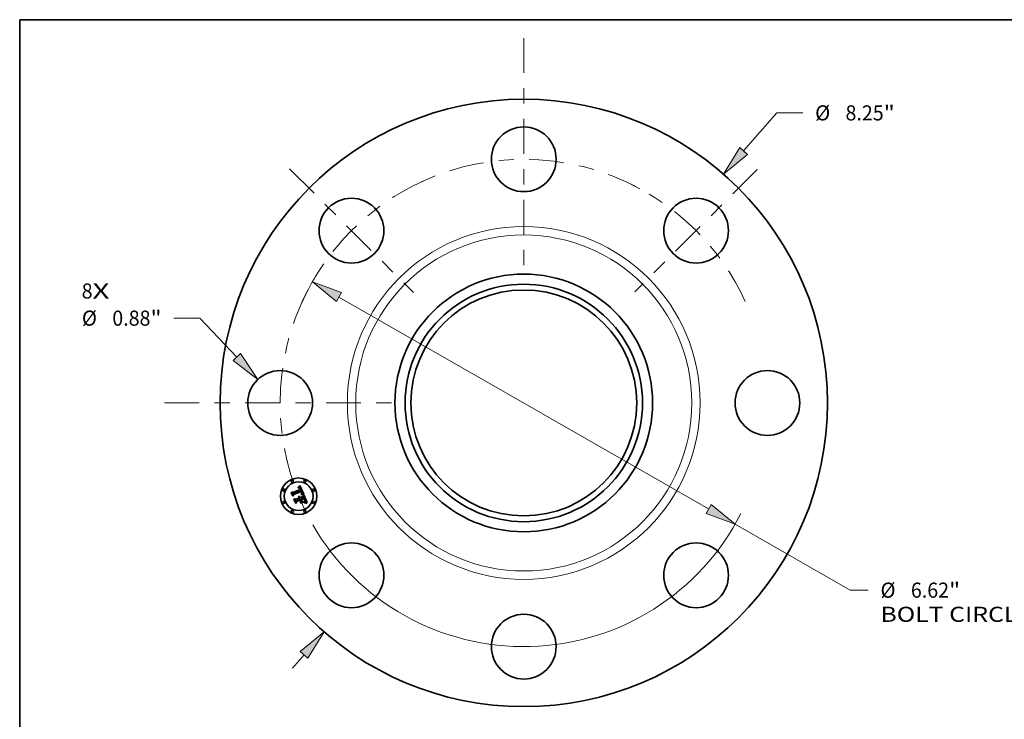
# Model space of a CAD drawing. Extents: x 0 to 10.8, y 0 to 8.2.
# Drawn here: x 0.2 to 6.7, y 3.7 to 8.2 of the extents above; entities that cross this region are included whole.
import ezdxf
from ezdxf.enums import TextEntityAlignment as Align

# ---------------------------------------------------------------- set-up
doc = ezdxf.new("R2010")
doc.units = 0
doc.header["$MEASUREMENT"] = 0
doc.linetypes.add('DASHDOT', pattern=[18.5, 12, -3, 0.5, -3])
doc.layers.get('0').update_dxf_attribs({"lineweight": 13})
doc.layers.add('1', color=7, linetype='Continuous', lineweight=13)
doc.styles.get("Standard").update_dxf_attribs({"font": 'isocp.shx'})

# ---------------------------------------------------------------- blocks, each defined once
blk = doc.blocks.new('BLOCK7')
at = {"color": 7, "lineweight": 13, "ltscale": 0.03937}
for s, p, p2 in [('8', (-6.005804, 1.418356), (-5.857644, 1.418356)), ('X', (-5.857644, 1.418356), (-5.629775, 1.418356))]:
    blk.add_text(s, height=0.205053, dxfattribs=at).set_placement(p, p2, align=Align.FIT)
blk = doc.blocks.new('BLOCK8')
at = {"color": 7, "lineweight": 13, "ltscale": 0.017163}
blk.add_line((2.985371, 3.422608), (3.43664, 3.93997), dxfattribs=at)
at = {"color": 7, "lineweight": 13, "ltscale": 0.008854}
blk.add_line((3.43664, 3.93997), (3.790807, 3.93997), dxfattribs=at)
at = {"color": 7, "lineweight": 13, "ltscale": 0.005988}
blk.add_line((-3.142806, -3.603101), (-2.985371, -3.422608), dxfattribs=at)
at = {"color": 7, "lineweight": 13, "ltscale": 0.03937}
for points in [[(2.933038, 3.468255), (2.711487, 3.108611), (3.037704, 3.376961)], [(-2.933038, -3.468255), (-2.711487, -3.108611), (-3.037704, -3.376961)]]:
    blk.add_lwpolyline(points, close=True, dxfattribs=at)
for points in [[(2.933038, 3.468255), (2.711487, 3.108611), (2.933038, 3.468255), (3.037704, 3.376961)], [(-2.933038, -3.468255), (-2.711487, -3.108611), (-2.933038, -3.468255), (-3.037704, -3.376961)]]:
    blk.add_solid(points, dxfattribs=at)
for s, p, p2 in [('%%c', (3.957474, 3.837444), (4.162526, 3.837444)), ('8.25', (4.37086, 3.837444), (4.889417, 3.837444)), ('"', (4.889417, 3.837444), (5.039789, 3.837444))]:
    blk.add_text(s, height=0.205052, dxfattribs=at).set_placement(p, p2, align=Align.FIT)
blk = doc.blocks.new('BLOCK9')
at = {"color": 7, "lineweight": 13, "ltscale": 0.008854}
blk.add_line((-4.399899, 1.152033), (-4.754065, 1.152033), dxfattribs=at)
at = {"color": 7, "lineweight": 13, "ltscale": 0.018231}
blk.add_line((-3.898736, 0.6223), (-4.399899, 1.152033), dxfattribs=at)
at = {"color": 7, "lineweight": 13, "ltscale": 0.03937}
blk.add_lwpolyline([(-3.949182, 0.574575), (-3.612388, 0.319627), (-3.848291, 0.670025)], close=True, dxfattribs=at)
blk.add_solid([(-3.949182, 0.574575), (-3.612388, 0.319627), (-3.949182, 0.574575), (-3.848291, 0.670025)], dxfattribs=at)
for s, p, p2 in [('%%c', (-6.003047, 1.049507), (-5.797994, 1.049507)), ('0.88', (-5.589661, 1.049507), (-5.071104, 1.049507)), ('"', (-5.071104, 1.049507), (-4.920732, 1.049507))]:
    blk.add_text(s, height=0.205052, dxfattribs=at).set_placement(p, p2, align=Align.FIT)
blk = doc.blocks.new('BLOCK10')
at = {"color": 7, "lineweight": 13, "ltscale": 0.03937}
for p, q in [((-2.510095, 1.439039), (2.510095, -1.439039)), ((2.871566, -1.646271), (4.434603, -2.542361))]:
    blk.add_line(p, q, dxfattribs=at)
at = {"color": 7, "lineweight": 13, "ltscale": 0.006105}
blk.add_line((4.434603, -2.542361), (4.678796, -2.542361), dxfattribs=at)
at = {"color": 7, "lineweight": 13, "ltscale": 0.03937}
for points in [[(-2.475557, 1.499284), (-2.871566, 1.646271), (-2.544634, 1.378794)], [(2.475557, -1.499284), (2.871566, -1.646271), (2.544634, -1.378794)]]:
    blk.add_lwpolyline(points, close=True, dxfattribs=at)
for start, end in [(147.334776, 152.813735), (210.025834, 333.013878)]:
    blk.add_arc((0, 0), 3.31, start, end, dxfattribs=at)
for points in [[(-2.475557, 1.499284), (-2.871566, 1.646271), (-2.475557, 1.499284), (-2.544634, 1.378794)], [(2.475557, -1.499284), (2.871566, -1.646271), (2.475557, -1.499284), (2.544634, -1.378794)]]:
    blk.add_solid(points, dxfattribs=at)
for s, p, p2 in [('%%c', (4.845463, -2.644887), (5.050516, -2.644887)), ('6.62', (5.258849, -2.644887), (5.777406, -2.644887)), ('"', (5.777406, -2.644887), (5.927779, -2.644887)), ('BOLT CIRCLE', (4.845463, -2.97297), (6.904285, -2.97297))]:
    blk.add_text(s, height=0.205052, dxfattribs=at).set_placement(p, p2, align=Align.FIT)
blk = doc.blocks.new('BLOCK11')
at = {"color": 7, "linetype": 'DASHDOT', "lineweight": 13, "ltscale": 0.03937}
blk.add_line((-4.880561, 0), (-1.739439, 0), dxfattribs=at)
blk.add_arc((0, 0), 3.31, 152.813735, 207.186265, dxfattribs=at)
blk = doc.blocks.new('BLOCK12')
at = {"color": 7, "linetype": 'DASHDOT', "lineweight": 13, "ltscale": 0.03937}
blk.add_line((-3.182336, 3.182336), (-1.498711, 1.498711), dxfattribs=at)
blk.add_arc((0, 0), 3.31, 114.392514, 155.607487, dxfattribs=at)
blk = doc.blocks.new('BLOCK13')
at = {"color": 7, "linetype": 'DASHDOT', "lineweight": 13, "ltscale": 0.03937}
blk.add_line((0, 4.955407), (0, 1.664593), dxfattribs=at)
blk.add_arc((0, 0), 3.31, 61.518168, 118.48183, dxfattribs=at)
blk = doc.blocks.new('BLOCK14')
at = {"color": 7, "linetype": 'DASHDOT', "lineweight": 13, "ltscale": 0.03937}
blk.add_line((3.172395, 3.172395), (1.508652, 1.508652), dxfattribs=at)
blk.add_arc((0, 0), 3.31, 24.635872, 65.364125, dxfattribs=at)

msp = doc.modelspace()

# ---------------------------------------------------------------- linework, layer by layer
at = {"color": 7, "lineweight": 35, "ltscale": 4.6e-05}
for p, q in [((2.065618, 5.200897), (2.066547, 5.202466)), ((2.072571, 5.208301), (2.073812, 5.209642)), ((2.020918, 5.167041), (2.021756, 5.168681)), ((2.089923, 5.155223), (2.091773, 5.155177)), ((2.111852, 5.10173), (2.113679, 5.101519))]:
    msp.add_line(p, q, dxfattribs=at)
at = {"color": 7, "lineweight": 35, "ltscale": 3.2e-05}
for p, q in [((2.066816, 5.201297), (2.065618, 5.200897)), ((2.071935, 5.141457), (2.073185, 5.141166)), ((2.073185, 5.141166), (2.074365, 5.140724)), ((2.075475, 5.140132), (2.076513, 5.139389)), ((2.097944, 5.154541), (2.099179, 5.154269)), ((2.104743, 5.127712), (2.104165, 5.128864)), ((2.1091, 5.111215), (2.109285, 5.112489)), ((2.109405, 5.107796), (2.110128, 5.108831)), ((2.110293, 5.113098), (2.110047, 5.111822)), ((2.111979, 5.120118), (2.111629, 5.121344)), ((2.123379, 5.098892), (2.122921, 5.09769))]:
    msp.add_line(p, q, dxfattribs=at)
at = {"color": 7, "lineweight": 35, "ltscale": 4e-05}
for p, q in [((2.066547, 5.202466), (2.067728, 5.203518)), ((2.0935, 5.155086), (2.095104, 5.154949)), ((2.107767, 5.100458), (2.106183, 5.100397)), ((2.110055, 5.117556), (2.110297, 5.115966))]:
    msp.add_line(p, q, dxfattribs=at)
at = {"color": 7, "lineweight": 35, "ltscale": 3e-05}
for p, q in [((2.067965, 5.20162), (2.066816, 5.201297)), ((2.065048, 5.197795), (2.066188, 5.198122)), ((2.084894, 5.1587), (2.085834, 5.159429)), ((2.100117, 5.152475), (2.098941, 5.152767)), ((2.105269, 5.126633), (2.104743, 5.127712)), ((2.106987, 5.122707), (2.106531, 5.123831)), ((2.109068, 5.109582), (2.108336, 5.108619)), ((2.109639, 5.11065), (2.109068, 5.109582)), ((2.112257, 5.118961), (2.111979, 5.120118))]:
    msp.add_line(p, q, dxfattribs=at)
at = {"color": 7, "lineweight": 35, "ltscale": 4.1e-05}
for p, q in [((2.067728, 5.203518), (2.068921, 5.204627)), ((2.094731, 5.153408), (2.093099, 5.153543)), ((2.10942, 5.10043), (2.107767, 5.100458))]:
    msp.add_line(p, q, dxfattribs=at)
at = {"color": 7, "lineweight": 35, "ltscale": 2.8e-05}
for p, q in [((2.069065, 5.201865), (2.067965, 5.20162)), ((2.066188, 5.198122), (2.067275, 5.198384)), ((2.084472, 5.157683), (2.084894, 5.1587)), ((2.085834, 5.159429), (2.086697, 5.160154)), ((2.088833, 5.167967), (2.089007, 5.166875)), ((2.090101, 5.173476), (2.089696, 5.174513)), ((2.105742, 5.125626), (2.105269, 5.126633)), ((2.107808, 5.104468), (2.10669, 5.104454)), ((2.108938, 5.104483), (2.107808, 5.104468)), ((2.11246, 5.117872), (2.112257, 5.118961))]:
    msp.add_line(p, q, dxfattribs=at)
at = {"color": 7, "lineweight": 35, "ltscale": 4.2e-05}
for p, q in [((2.068921, 5.204627), (2.070126, 5.205794)), ((2.104922, 5.10153), (2.106599, 5.101737))]:
    msp.add_line(p, q, dxfattribs=at)
at = {"color": 7, "lineweight": 35, "ltscale": 2.7e-05}
for p, q in [((2.070115, 5.202032), (2.069065, 5.201865)), ((2.07858, 5.19323), (2.079061, 5.192256)), ((2.079961, 5.196831), (2.079372, 5.197754)), ((2.086697, 5.160154), (2.087483, 5.160874)), ((2.107778, 5.120618), (2.107403, 5.121635)), ((2.110008, 5.10449), (2.108938, 5.104483)), ((2.110758, 5.109826), (2.111297, 5.110783))]:
    msp.add_line(p, q, dxfattribs=at)
at = {"color": 7, "lineweight": 35, "ltscale": 2.5e-05}
for p, q in [((2.071116, 5.202121), (2.070115, 5.202032)), ((2.068309, 5.19858), (2.06929, 5.198711)), ((2.070468, 5.140126), (2.069563, 5.140558)), ((2.082297, 5.191701), (2.081955, 5.192627)), ((2.082625, 5.190746), (2.082297, 5.191701)), ((2.086496, 5.157835), (2.085499, 5.157767)), ((2.087117, 5.168867), (2.086853, 5.169842)), ((2.087322, 5.167897), (2.087117, 5.168867)), ((2.087483, 5.160874), (2.088193, 5.161591)), ((2.088227, 5.163389), (2.087665, 5.162579)), ((2.090716, 5.171512), (2.09044, 5.172476)), ((2.111017, 5.104488), (2.110008, 5.10449)), ((2.111297, 5.110783), (2.111745, 5.111698)), ((2.123328, 5.102807), (2.122366, 5.103045))]:
    msp.add_line(p, q, dxfattribs=at)
at = {"color": 7, "lineweight": 35, "ltscale": 4.3e-05}
for p, q in [((2.070126, 5.205794), (2.071342, 5.207019)), ((2.091773, 5.155177), (2.0935, 5.155086)), ((2.106599, 5.101737), (2.108312, 5.10184)), ((2.111142, 5.10031), (2.10942, 5.10043))]:
    msp.add_line(p, q, dxfattribs=at)
at = {"color": 7, "lineweight": 35, "ltscale": 2.4e-05}
for p, q in [((2.072068, 5.202132), (2.071116, 5.202121)), ((2.067496, 5.197088), (2.066553, 5.196847)), ((2.07131, 5.13964), (2.070468, 5.140126)), ((2.072089, 5.139101), (2.07131, 5.13964)), ((2.077859, 5.191638), (2.077427, 5.192517)), ((2.077563, 5.194937), (2.078081, 5.194123)), ((2.078762, 5.198587), (2.078129, 5.199329)), ((2.081955, 5.192627), (2.081596, 5.193523)), ((2.087464, 5.157885), (2.086496, 5.157835)), ((2.08705, 5.173304), (2.087416, 5.172398)), ((2.087469, 5.166932), (2.087322, 5.167897)), ((2.087329, 5.162181), (2.087474, 5.163121)), ((2.088404, 5.157917), (2.087464, 5.157885)), ((2.087558, 5.165972), (2.087469, 5.166932)), ((2.087474, 5.163121), (2.08756, 5.164066)), ((2.087588, 5.165016), (2.087558, 5.165972)), ((2.08756, 5.164066), (2.087588, 5.165016)), ((2.088193, 5.161591), (2.088825, 5.162302)), ((2.090927, 5.170586), (2.090716, 5.171512)), ((2.072829, 5.134028), (2.07328, 5.1332)), ((2.07328, 5.1332), (2.073685, 5.13231)), ((2.075439, 5.134722), (2.075038, 5.135588)), ((2.108406, 5.118742), (2.108112, 5.119653)), ((2.111966, 5.104477), (2.111017, 5.104488)), ((2.111745, 5.111698), (2.112101, 5.112575)), ((2.112647, 5.115903), (2.11259, 5.116853))]:
    msp.add_line(p, q, dxfattribs=at)
at = {"color": 7, "lineweight": 35, "ltscale": 4.4e-05}
for p, q in [((2.071342, 5.207019), (2.072571, 5.208301)), ((2.093099, 5.153543), (2.091353, 5.153639)), ((2.108312, 5.10184), (2.110063, 5.101837)), ((2.10965, 5.119252), (2.110055, 5.117556))]:
    msp.add_line(p, q, dxfattribs=at)
at = {"color": 7, "lineweight": 35, "ltscale": 2.3e-05}
for p, q in [((2.072971, 5.202067), (2.072068, 5.202132)), ((2.068393, 5.197271), (2.067496, 5.197088)), ((2.068595, 5.140935), (2.069224, 5.141588)), ((2.06929, 5.198711), (2.070218, 5.198778)), ((2.072804, 5.138506), (2.072089, 5.139101)), ((2.073457, 5.137858), (2.072804, 5.138506)), ((2.074047, 5.137155), (2.073457, 5.137858)), ((2.074574, 5.136399), (2.074047, 5.137155)), ((2.075038, 5.135588), (2.074574, 5.136399)), ((2.077427, 5.192517), (2.07698, 5.193322)), ((2.077027, 5.19567), (2.077563, 5.194937)), ((2.078129, 5.199329), (2.077475, 5.199982)), ((2.087416, 5.172398), (2.087746, 5.171539)), ((2.088143, 5.177915), (2.087716, 5.17875)), ((2.088554, 5.177074), (2.088143, 5.177915)), ((2.088641, 5.164221), (2.088227, 5.163389)), ((2.089315, 5.157932), (2.088404, 5.157917)), ((2.08895, 5.176227), (2.088554, 5.177074)), ((2.089331, 5.175373), (2.08895, 5.176227)), ((2.089007, 5.166875), (2.089031, 5.165954)), ((2.089696, 5.174513), (2.089331, 5.175373)), ((2.091073, 5.169695), (2.090927, 5.170586)), ((2.072332, 5.134795), (2.072829, 5.134028)), ((2.106531, 5.123831), (2.106162, 5.124692)), ((2.122366, 5.103045), (2.121453, 5.103264))]:
    msp.add_line(p, q, dxfattribs=at)
at = {"color": 7, "lineweight": 35, "ltscale": 2.2e-05}
for p, q in [((2.073824, 5.201923), (2.072971, 5.202067)), ((2.077475, 5.199982), (2.0768, 5.200545)), ((2.067555, 5.138425), (2.068377, 5.138092)), ((2.068377, 5.138092), (2.069152, 5.137697)), ((2.069246, 5.197394), (2.068393, 5.197271)), ((2.070218, 5.198778), (2.071094, 5.198779)), ((2.070563, 5.136722), (2.071199, 5.136141)), ((2.07698, 5.193322), (2.076517, 5.194054)), ((2.087746, 5.171539), (2.088038, 5.170729)), ((2.08891, 5.165076), (2.088641, 5.164221)), ((2.088825, 5.162302), (2.08938, 5.16301)), ((2.089031, 5.165954), (2.08891, 5.165076)), ((2.090197, 5.15793), (2.089315, 5.157932)), ((2.071199, 5.136141), (2.071789, 5.135499)), ((2.071789, 5.135499), (2.072332, 5.134795)), ((2.108659, 5.117885), (2.108406, 5.118742)), ((2.112855, 5.104458), (2.111966, 5.104477)), ((2.112101, 5.112575), (2.112365, 5.113412)), ((2.112629, 5.115022), (2.112647, 5.115903)), ((2.121453, 5.103264), (2.120587, 5.103462))]:
    msp.add_line(p, q, dxfattribs=at)
at = {"color": 7, "lineweight": 35, "ltscale": 4.7e-05}
for p, q in [((2.073812, 5.209642), (2.075064, 5.211041)), ((2.091353, 5.153639), (2.089494, 5.153696)), ((2.109083, 5.121052), (2.10965, 5.119252)), ((2.114792, 5.099799), (2.112932, 5.100099)), ((2.113679, 5.101519), (2.115544, 5.101203))]:
    msp.add_line(p, q, dxfattribs=at)
at = {"color": 7, "lineweight": 35, "ltscale": 2.1e-05}
for p, q in [((2.074628, 5.201701), (2.073824, 5.201923)), ((2.0768, 5.200545), (2.076102, 5.201019)), ((2.067689, 5.13675), (2.066926, 5.137097)), ((2.069152, 5.137697), (2.069881, 5.137241)), ((2.069881, 5.137241), (2.070563, 5.136722)), ((2.071094, 5.198779), (2.071916, 5.198714)), ((2.076472, 5.196322), (2.077027, 5.19567)), ((2.08938, 5.16301), (2.089859, 5.163713)), ((2.09105, 5.15791), (2.090197, 5.15793)), ((2.091875, 5.157872), (2.09105, 5.15791)), ((2.091154, 5.168842), (2.091073, 5.169695)), ((2.101887, 5.156748), (2.101054, 5.156824)), ((2.108872, 5.117081), (2.108659, 5.117885)), ((2.113683, 5.104429), (2.112855, 5.104458)), ((2.120587, 5.103462), (2.119768, 5.103641))]:
    msp.add_line(p, q, dxfattribs=at)
at = {"color": 7, "lineweight": 35, "ltscale": 2e-05}
for p, q in [((2.075383, 5.201402), (2.074628, 5.201701)), ((2.076102, 5.201019), (2.075383, 5.201402)), ((2.068404, 5.136362), (2.067689, 5.13675)), ((2.06907, 5.135933), (2.068404, 5.136362)), ((2.070055, 5.197459), (2.069246, 5.197394)), ((2.071916, 5.198714), (2.072687, 5.198585)), ((2.075899, 5.196895), (2.076472, 5.196322)), ((2.076517, 5.194054), (2.076039, 5.194712)), ((2.088038, 5.170729), (2.088293, 5.169967)), ((2.089859, 5.163713), (2.090261, 5.164412)), ((2.091123, 5.167246), (2.091171, 5.168026)), ((2.091171, 5.168026), (2.091154, 5.168842)), ((2.092671, 5.157817), (2.091875, 5.157872)), ((2.07239, 5.131774), (2.07206, 5.132492)), ((2.075705, 5.133983), (2.075439, 5.134722)), ((2.112365, 5.113412), (2.112539, 5.11421)), ((2.112539, 5.11421), (2.112629, 5.115022)), ((2.119768, 5.103641), (2.118998, 5.103798))]:
    msp.add_line(p, q, dxfattribs=at)
at = {"color": 7, "lineweight": 35, "ltscale": 4.8e-05}
for p, q in [((2.075064, 5.211041), (2.076329, 5.212497)), ((2.0386, 5.124353), (2.039399, 5.126088)), ((2.107077, 5.132823), (2.106389, 5.134618))]:
    msp.add_line(p, q, dxfattribs=at)
at = {"color": 7, "lineweight": 35, "ltscale": 4.9e-05}
for p, q in [((2.076329, 5.212497), (2.077605, 5.214011)), ((2.089494, 5.153696), (2.08752, 5.153712)), ((2.087951, 5.155224), (2.089923, 5.155223)), ((2.116721, 5.099408), (2.114792, 5.099799)), ((2.115544, 5.101203), (2.117446, 5.100782))]:
    msp.add_line(p, q, dxfattribs=at)
at = {"color": 7, "lineweight": 35, "ltscale": 0.001555}
msp.add_line((2.077605, 5.214011), (2.101887, 5.156748), dxfattribs=at)
at = {"color": 7, "lineweight": 35, "ltscale": 0.000663}
msp.add_line((2.03107, 5.142531), (2.020918, 5.167041), dxfattribs=at)
at = {"color": 7, "lineweight": 35, "ltscale": 0.000622}
msp.add_line((2.021756, 5.168681), (2.031273, 5.145706), dxfattribs=at)
at = {"color": 7, "lineweight": 35, "ltscale": 0.000593}
msp.add_line((2.0326, 5.149964), (2.02352, 5.171883), dxfattribs=at)
at = {"color": 7, "lineweight": 35, "ltscale": 0.000237}
for p, q in [((2.02352, 5.171883), (2.031914, 5.167494)), ((2.055738, 5.113638), (2.052047, 5.104915))]:
    msp.add_line(p, q, dxfattribs=at)
at = {"color": 7, "lineweight": 35, "ltscale": 0.00032}
msp.add_line((2.036929, 5.153892), (2.03107, 5.142531), dxfattribs=at)
at = {"color": 7, "lineweight": 35, "ltscale": 0.000264}
msp.add_line((2.031273, 5.145706), (2.03595, 5.155173), dxfattribs=at)
at = {"color": 7, "lineweight": 35, "ltscale": 0.001291}
msp.add_line((2.031914, 5.167494), (2.079638, 5.187262), dxfattribs=at)
at = {"color": 7, "lineweight": 35, "ltscale": 0.000208}
msp.add_line((2.035484, 5.157789), (2.0326, 5.149964), dxfattribs=at)
at = {"color": 7, "lineweight": 35, "ltscale": 0.001407}
msp.add_line((2.087716, 5.17875), (2.035484, 5.157789), dxfattribs=at)
at = {"color": 7, "lineweight": 35, "ltscale": 0.001352}
msp.add_line((2.03595, 5.155173), (2.085929, 5.175875), dxfattribs=at)
at = {"color": 7, "lineweight": 35, "ltscale": 0.001305}
msp.add_line((2.085181, 5.173824), (2.036929, 5.153892), dxfattribs=at)
at = {"color": 7, "lineweight": 35, "ltscale": 3.4e-05}
for p, q in [((2.065565, 5.196548), (2.065048, 5.197795)), ((2.077483, 5.138496), (2.078381, 5.137451)), ((2.096585, 5.154768), (2.097944, 5.154541)), ((2.10669, 5.126826), (2.107244, 5.125572)), ((2.108592, 5.106722), (2.109405, 5.107796)), ((2.109266, 5.11499), (2.109044, 5.11633)), ((2.111629, 5.121344), (2.111205, 5.122639)), ((2.115805, 5.104293), (2.114451, 5.104393))]:
    msp.add_line(p, q, dxfattribs=at)
at = {"color": 7, "lineweight": 35, "ltscale": 2.6e-05}
for p, q in [((2.066553, 5.196847), (2.065565, 5.196548)), ((2.067275, 5.198384), (2.068309, 5.19858)), ((2.069563, 5.140558), (2.068595, 5.140935)), ((2.078276, 5.190687), (2.077859, 5.191638)), ((2.078081, 5.194123), (2.07858, 5.19323)), ((2.079372, 5.197754), (2.078762, 5.198587)), ((2.082938, 5.189763), (2.082625, 5.190746)), ((2.083235, 5.188752), (2.082938, 5.189763)), ((2.085499, 5.157767), (2.084472, 5.157683)), ((2.086532, 5.170824), (2.086152, 5.171809)), ((2.086853, 5.169842), (2.086532, 5.170824)), ((2.09044, 5.172476), (2.090101, 5.173476)), ((2.106162, 5.124692), (2.105742, 5.125626)), ((2.108112, 5.119653), (2.107778, 5.120618)), ((2.11259, 5.116853), (2.11246, 5.117872)), ((2.124338, 5.102548), (2.123328, 5.102807))]:
    msp.add_line(p, q, dxfattribs=at)
at = {"color": 7, "lineweight": 35, "ltscale": 3.7e-05}
for p, q in [((2.066926, 5.137097), (2.067555, 5.138425)), ((2.071537, 5.197415), (2.070055, 5.197459)), ((2.095104, 5.154949), (2.096585, 5.154768)), ((2.100291, 5.153951), (2.100117, 5.152475)), ((2.110297, 5.115966), (2.110376, 5.11448))]:
    msp.add_line(p, q, dxfattribs=at)
at = {"color": 7, "lineweight": 35, "ltscale": 3.5e-05}
for p, q in [((2.069224, 5.141588), (2.070615, 5.141598)), ((2.097652, 5.15302), (2.096249, 5.153234)), ((2.107244, 5.125572), (2.107798, 5.124282)), ((2.108336, 5.108619), (2.108783, 5.109925)), ((2.110376, 5.11448), (2.110293, 5.113098))]:
    msp.add_line(p, q, dxfattribs=at)
at = {"color": 7, "lineweight": 35, "ltscale": 3.3e-05}
for p, q in [((2.070615, 5.141598), (2.071935, 5.141457)), ((2.072839, 5.197136), (2.071537, 5.197415)), ((2.075039, 5.19581), (2.073977, 5.196616)), ((2.076513, 5.139389), (2.077483, 5.138496)), ((2.081596, 5.193523), (2.081073, 5.194716)), ((2.08851, 5.169252), (2.088833, 5.167967)), ((2.098941, 5.152767), (2.097652, 5.15302)), ((2.104668, 5.100244), (2.104922, 5.10153)), ((2.105587, 5.129228), (2.106138, 5.128045)), ((2.106138, 5.128045), (2.10669, 5.126826)), ((2.108783, 5.109925), (2.1091, 5.111215)), ((2.118274, 5.103937), (2.116972, 5.104152))]:
    msp.add_line(p, q, dxfattribs=at)
at = {"color": 7, "lineweight": 35, "ltscale": 1.9e-05}
for p, q in [((2.072687, 5.198585), (2.073404, 5.198392)), ((2.075307, 5.197387), (2.075899, 5.196895)), ((2.076039, 5.194712), (2.075546, 5.195298)), ((2.085537, 5.173145), (2.085181, 5.173824)), ((2.085861, 5.172474), (2.085537, 5.173145)), ((2.088293, 5.169967), (2.08851, 5.169252)), ((2.090261, 5.164412), (2.090586, 5.165106)), ((2.091011, 5.166503), (2.091123, 5.167246)), ((2.093439, 5.157744), (2.092671, 5.157817)), ((2.069689, 5.135462), (2.06907, 5.135933)), ((2.070259, 5.134951), (2.069689, 5.135462)), ((2.070781, 5.134398), (2.070259, 5.134951)), ((2.071256, 5.133804), (2.070781, 5.134398)), ((2.071682, 5.133168), (2.071256, 5.133804)), ((2.07206, 5.132492), (2.071682, 5.133168)), ((2.075939, 5.133244), (2.075705, 5.133983)), ((2.109044, 5.11633), (2.108872, 5.117081)), ((2.114451, 5.104393), (2.113683, 5.104429))]:
    msp.add_line(p, q, dxfattribs=at)
at = {"color": 7, "lineweight": 35, "ltscale": 3.1e-05}
for p, q in [((2.073977, 5.196616), (2.072839, 5.197136)), ((2.074365, 5.140724), (2.075475, 5.140132)), ((2.081073, 5.194716), (2.080528, 5.195819)), ((2.109341, 5.113747), (2.109266, 5.11499)), ((2.109285, 5.112489), (2.109341, 5.113747)), ((2.110047, 5.111822), (2.109639, 5.11065))]:
    msp.add_line(p, q, dxfattribs=at)
at = {"color": 7, "lineweight": 35, "ltscale": 3.6e-05}
for p, q in [((2.073404, 5.198392), (2.074697, 5.1978)), ((2.078381, 5.137451), (2.07921, 5.136258)), ((2.08323, 5.153628), (2.083145, 5.155054)), ((2.107686, 5.105607), (2.108592, 5.106722)), ((2.107798, 5.124282), (2.108354, 5.122956)), ((2.111205, 5.122639), (2.110707, 5.124004))]:
    msp.add_line(p, q, dxfattribs=at)
at = {"color": 7, "lineweight": 35, "ltscale": 1.8e-05}
for p, q in [((2.074697, 5.1978), (2.075307, 5.197387)), ((2.075546, 5.195298), (2.075039, 5.19581)), ((2.086152, 5.171809), (2.085861, 5.172474)), ((2.090586, 5.165106), (2.090834, 5.165796)), ((2.090834, 5.165796), (2.091011, 5.166503)), ((2.118998, 5.103798), (2.118274, 5.103937))]:
    msp.add_line(p, q, dxfattribs=at)
at = {"color": 7, "lineweight": 35, "ltscale": 9.2e-05}
msp.add_line((2.079638, 5.187262), (2.078276, 5.190687), dxfattribs=at)
at = {"color": 7, "lineweight": 35, "ltscale": 2.9e-05}
for p, q in [((2.079061, 5.192256), (2.079523, 5.191203)), ((2.080528, 5.195819), (2.079961, 5.196831)), ((2.099179, 5.154269), (2.100291, 5.153951)), ((2.107403, 5.121635), (2.106987, 5.122707)), ((2.110128, 5.108831), (2.110758, 5.109826)), ((2.116972, 5.104152), (2.115805, 5.104293))]:
    msp.add_line(p, q, dxfattribs=at)
at = {"color": 7, "lineweight": 35, "ltscale": 3.9e-05}
for p, q in [((2.07921, 5.136258), (2.079968, 5.134913)), ((2.078986, 5.096856), (2.079189, 5.098401)), ((2.09991, 5.106984), (2.099707, 5.105439)), ((2.110707, 5.124004), (2.110136, 5.125437))]:
    msp.add_line(p, q, dxfattribs=at)
at = {"color": 7, "lineweight": 35, "ltscale": 7.8e-05}
msp.add_line((2.079523, 5.191203), (2.080667, 5.188306), dxfattribs=at)
at = {"color": 7, "lineweight": 35, "ltscale": 0.000548}
msp.add_line((2.079968, 5.134913), (2.10021, 5.143297), dxfattribs=at)
at = {"color": 7, "lineweight": 35, "ltscale": 6.5e-05}
msp.add_line((2.080667, 5.188306), (2.083235, 5.188752), dxfattribs=at)
at = {"color": 7, "lineweight": 35, "ltscale": 6.8e-05}
msp.add_line((2.083145, 5.155054), (2.085855, 5.155179), dxfattribs=at)
at = {"color": 7, "lineweight": 35, "ltscale": 5.5e-05}
msp.add_line((2.085432, 5.15369), (2.08323, 5.153628), dxfattribs=at)
at = {"color": 7, "lineweight": 35, "ltscale": 5.2e-05}
for p, q in [((2.08752, 5.153712), (2.085432, 5.15369)), ((2.085855, 5.155179), (2.087951, 5.155224)), ((2.119386, 5.100257), (2.121364, 5.099626))]:
    msp.add_line(p, q, dxfattribs=at)
at = {"color": 7, "lineweight": 35, "ltscale": 7e-05}
msp.add_line((2.085929, 5.175875), (2.08705, 5.173304), dxfattribs=at)
at = {"color": 7, "lineweight": 35, "ltscale": 1.3e-05}
msp.add_line((2.087665, 5.162579), (2.087329, 5.162181), dxfattribs=at)
at = {"color": 7, "lineweight": 35, "ltscale": 0.000192}
msp.add_line((2.101054, 5.156824), (2.093439, 5.157744), dxfattribs=at)
at = {"color": 7, "lineweight": 35, "ltscale": 3.8e-05}
for p, q in [((2.096249, 5.153234), (2.094731, 5.153408)), ((2.106183, 5.100397), (2.104668, 5.100244)), ((2.104963, 5.130599), (2.105587, 5.129228)), ((2.10669, 5.104454), (2.107686, 5.105607))]:
    msp.add_line(p, q, dxfattribs=at)
at = {"color": 7, "lineweight": 35, "ltscale": 0.000242}
msp.add_line((2.10021, 5.143297), (2.103715, 5.152335), dxfattribs=at)
at = {"color": 7, "lineweight": 35, "ltscale": 0.001347}
msp.add_line((2.103715, 5.152335), (2.124338, 5.102548), dxfattribs=at)
at = {"color": 7, "lineweight": 35, "ltscale": 0.000752}
msp.add_line((2.050104, 5.096581), (2.0386, 5.124353), dxfattribs=at)
at = {"color": 7, "lineweight": 35, "ltscale": 0.000711}
msp.add_line((2.039399, 5.126088), (2.050286, 5.099803), dxfattribs=at)
at = {"color": 7, "lineweight": 35, "ltscale": 0.000637}
msp.add_line((2.052047, 5.104915), (2.042292, 5.128466), dxfattribs=at)
at = {"color": 7, "lineweight": 35, "ltscale": 0.000271}
msp.add_line((2.042292, 5.128466), (2.051765, 5.12323), dxfattribs=at)
at = {"color": 7, "lineweight": 35, "ltscale": 0.000364}
msp.add_line((2.057064, 5.109354), (2.050104, 5.096581), dxfattribs=at)
at = {"color": 7, "lineweight": 35, "ltscale": 0.000299}
msp.add_line((2.050286, 5.099803), (2.055991, 5.110314), dxfattribs=at)
at = {"color": 7, "lineweight": 35, "ltscale": 0.000558}
msp.add_line((2.051765, 5.12323), (2.07239, 5.131774), dxfattribs=at)
at = {"color": 7, "lineweight": 35, "ltscale": 0.000654}
msp.add_line((2.079913, 5.123651), (2.055738, 5.113638), dxfattribs=at)
at = {"color": 7, "lineweight": 35, "ltscale": 0.000606}
msp.add_line((2.055991, 5.110314), (2.078391, 5.119592), dxfattribs=at)
at = {"color": 7, "lineweight": 35, "ltscale": 0.000555}
msp.add_line((2.077592, 5.117857), (2.057064, 5.109354), dxfattribs=at)
at = {"color": 7, "lineweight": 35, "ltscale": 6.1e-05}
msp.add_line((2.073685, 5.13231), (2.075939, 5.133244), dxfattribs=at)
at = {"color": 7, "lineweight": 35, "ltscale": 0.000266}
msp.add_line((2.081665, 5.108024), (2.077592, 5.117857), dxfattribs=at)
at = {"color": 7, "lineweight": 35, "ltscale": 0.000261}
msp.add_line((2.078391, 5.119592), (2.082384, 5.109952), dxfattribs=at)
at = {"color": 7, "lineweight": 35, "ltscale": 0.000561}
for p, q in [((2.099707, 5.105439), (2.078986, 5.096856)), ((2.079189, 5.098401), (2.09991, 5.106984))]:
    msp.add_line(p, q, dxfattribs=at)
at = {"color": 7, "lineweight": 35, "ltscale": 0.000307}
msp.add_line((2.079838, 5.101311), (2.084462, 5.112667), dxfattribs=at)
at = {"color": 7, "lineweight": 35, "ltscale": 0.000544}
msp.add_line((2.099935, 5.109636), (2.079838, 5.101311), dxfattribs=at)
at = {"color": 7, "lineweight": 35, "ltscale": 0.000297}
msp.add_line((2.084462, 5.112667), (2.079913, 5.123651), dxfattribs=at)
at = {"color": 7, "lineweight": 35, "ltscale": 5.1e-05}
for p, q in [((2.082384, 5.109952), (2.081665, 5.108024)), ((2.108354, 5.122956), (2.109083, 5.121052)), ((2.118719, 5.098926), (2.116721, 5.099408))]:
    msp.add_line(p, q, dxfattribs=at)
at = {"color": 7, "lineweight": 35, "ltscale": 0.000607}
msp.add_line((2.106389, 5.134618), (2.083942, 5.12532), dxfattribs=at)
at = {"color": 7, "lineweight": 35, "ltscale": 7.9e-05}
msp.add_line((2.083942, 5.12532), (2.085154, 5.122394), dxfattribs=at)
at = {"color": 7, "lineweight": 35, "ltscale": 0.000536}
msp.add_line((2.085154, 5.122394), (2.104963, 5.130599), dxfattribs=at)
at = {"color": 7, "lineweight": 35, "ltscale": 0.000501}
msp.add_line((2.104165, 5.128864), (2.08565, 5.121195), dxfattribs=at)
at = {"color": 7, "lineweight": 35, "ltscale": 0.000196}
msp.add_line((2.08565, 5.121195), (2.08865, 5.113952), dxfattribs=at)
at = {"color": 7, "lineweight": 35, "ltscale": 0.000302}
msp.add_line((2.08865, 5.113952), (2.099935, 5.109636), dxfattribs=at)
at = {"color": 7, "lineweight": 35, "ltscale": 0.000126}
msp.add_line((2.108956, 5.128151), (2.107077, 5.132823), dxfattribs=at)
at = {"color": 7, "lineweight": 35, "ltscale": 7.4e-05}
msp.add_line((2.110136, 5.125437), (2.108956, 5.128151), dxfattribs=at)
at = {"color": 7, "lineweight": 35, "ltscale": 4.5e-05}
for p, q in [((2.110063, 5.101837), (2.111852, 5.10173)), ((2.112932, 5.100099), (2.111142, 5.10031))]:
    msp.add_line(p, q, dxfattribs=at)
at = {"color": 7, "lineweight": 35, "ltscale": 5e-05}
msp.add_line((2.117446, 5.100782), (2.119386, 5.100257), dxfattribs=at)
at = {"color": 7, "lineweight": 35, "ltscale": 5.4e-05}
for p, q in [((2.120786, 5.098354), (2.118719, 5.098926)), ((2.121364, 5.099626), (2.123379, 5.098892))]:
    msp.add_line(p, q, dxfattribs=at)
at = {"color": 7, "lineweight": 35, "ltscale": 5.6e-05}
msp.add_line((2.122921, 5.09769), (2.120786, 5.098354), dxfattribs=at)
at = {"color": 7, "lineweight": 35, "ltscale": 0.03937}
for centre, radius in [((3.536898, 5.751188), 1.98), ((3.536898, 7.339988), 0.2112), ((2.413447, 6.874639), 0.2112), ((4.660349, 6.874639), 0.2112), ((3.536898, 5.751188), 0.84), ((3.536898, 5.751188), 0.774115), ((3.536898, 5.751188), 0.73632), ((1.948098, 5.751188), 0.2112), ((5.125698, 5.751188), 0.2112), ((2.069038, 5.14318), 0.1188), ((2.069038, 5.14318), 0.0936), ((2.028397, 5.241296), 0.0072), ((2.109679, 5.241296), 0.0072), ((1.970922, 5.183821), 0.0072), ((2.167154, 5.183821), 0.0072), ((1.970922, 5.10254), 0.0072), ((2.167154, 5.10254), 0.0072), ((2.028397, 5.045064), 0.0072), ((2.109679, 5.045064), 0.0072), ((2.413447, 4.627737), 0.2112), ((4.660349, 4.627737), 0.2112), ((3.536898, 4.162388), 0.2112)]:
    msp.add_circle(centre, radius, dxfattribs=at)
at = {"color": 7, "lineweight": 13, "ltscale": 0.03937}
for radius in [1.150146, 1.095573]:
    msp.add_circle((3.536898, 5.751188), radius, dxfattribs=at)
at = {"layer": '1', "color": 7, "lineweight": 35, "ltscale": 0.03937}
for p, q in [((0.25, 0.25), (0.25, 8.25)), ((0.25, 8.25), (10.75, 8.25))]:
    msp.add_line(p, q, dxfattribs=at)

# ---------------------------------------------------------------- block references
at = {"lineweight": 0, "xscale": 0.48, "yscale": 0.48, "zscale": 0.48}
for name in ['BLOCK13', 'BLOCK8', 'BLOCK12', 'BLOCK14', 'BLOCK10', 'BLOCK7', 'BLOCK11', 'BLOCK9']:
    msp.add_blockref(name, (3.536898, 5.751188), dxfattribs=at)

doc.saveas('drawing.dxf')
